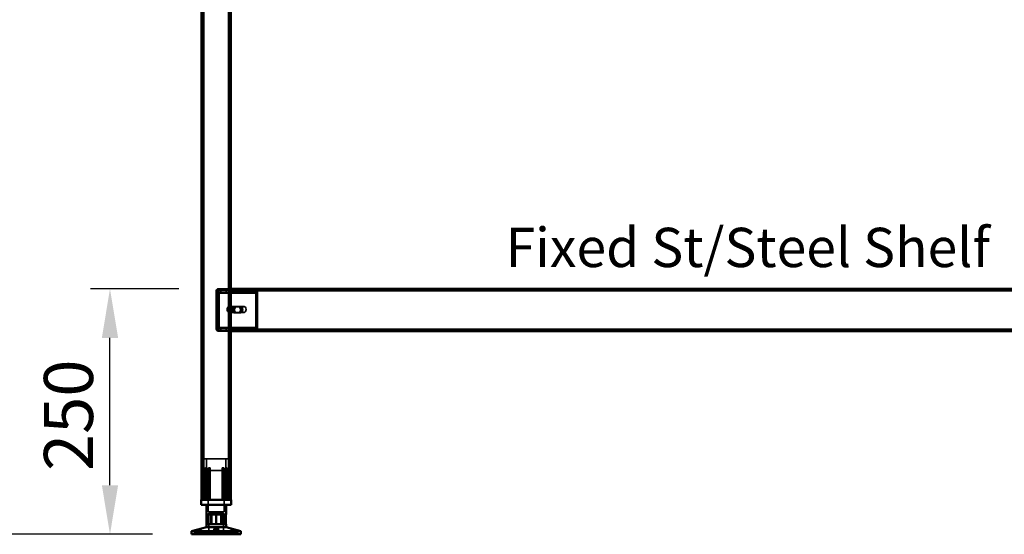
# Model space of a CAD drawing. Units: millimetres. Extents: x 65 to 5840, y 100 to 4100.
# Drawn here: x 889 to 1892, y 1322 to 1846 of the extents above; entities that cross this region are included whole.
import ezdxf

# ---------------------------------------------------------------- set-up
doc = ezdxf.new("R2010")
doc.units = ezdxf.units.MM
doc.header["$LTSCALE"] = 20
for name, color, linetype, lineweight in [('Dimension (ISO)', 7, 'Continuous', 25), ('Hidden (ISO)', 7, 'Continuous', 35), ('Hidden Narrow (ISO)', 7, 'Continuous', 25), ('Symbol (ISO)', 7, 'Continuous', 25), ('Visible (ISO)', 7, 'Continuous', 50), ('Visible Narrow (ISO)', 7, 'Continuous', 35)]:
    doc.layers.add(name, color=color, linetype=linetype, lineweight=lineweight)
doc.styles.add('Note Text (ISO)', font='tahoma.ttf')
doc.dimstyles.new('Default (ISO)', dxfattribs={"dimscale": 20, "dimtxt": 2.5, "dimasz": 2.5, "dimexe": 1, "dimexo": 2, "dimgap": 0.762, "dimtad": 1, "dimtoh": 1, "dimdec": 1, "dimrnd": 1e-08, "dimzin": 0, "dimdsep": 46, "dimtxsty": 'Note Text (ISO)', "dimcen": 0.09, "dimdle": 10, "dimclrd": 256, "dimclre": 256, "dimclrt": 256, "dimadec": 1, "dimazin": 0, "dimtfac": 1.40208, "dimtmove": 0, "dimatfit": 3, "dimfxl": 1, "dimtolj": 1, "dimtzin": 0, "dimlwd": -1, "dimlwe": -1, "dimarcsym": 0})

# ---------------------------------------------------------------- blocks, each defined once
blk = doc.blocks.new('*D8')
at = {"layer": 'Defpoints', "color": 0, "transparency": 16777216}
for p in [(1011.1, 2221.8), (771.1, 1321.8), (1063.8, 1321.8)]:
    blk.add_point(p, dxfattribs=at)
at = {"layer": 'Dimension (ISO)', "transparency": 16777216}
for p, q in [((971.1, 2221.8), (751.1, 2221.8)), ((771.1, 2171.8), (771.1, 1371.8)), ((1023.8, 1321.8), (751.1, 1321.8))]:
    blk.add_line(p, q, dxfattribs=at)
for points in [[(762.8, 2171.8), (779.4, 2171.8), (771.1, 2221.8)], [(762.8, 1371.8), (779.4, 1371.8), (771.1, 1321.8)]]:
    blk.add_solid(points, dxfattribs=at)
at = {"layer": 'Dimension (ISO)', "transparency": 16777216, "insert": (703.8, 1718), "char_height": 50, "attachment_point": 1, "rotation": 90, "style": 'Note Text (ISO)'}
blk.add_mtext('\\A1;900', dxfattribs=at)
blk = doc.blocks.new('*D9')
at = {"layer": 'Defpoints', "color": 0, "transparency": 16777216}
for p in [(980.6, 1571.8), (1090.8, 1571.8), (1063.8, 1321.8)]:
    blk.add_point(p, dxfattribs=at)
at = {"layer": 'Dimension (ISO)', "transparency": 16777216}
for p, q in [((1050.8, 1571.8), (960.6, 1571.8)), ((980.6, 1371.8), (980.6, 1521.8)), ((1023.8, 1321.8), (960.6, 1321.8))]:
    blk.add_line(p, q, dxfattribs=at)
for points in [[(972.3, 1521.8), (988.9, 1521.8), (980.6, 1571.8)], [(972.3, 1371.8), (988.9, 1371.8), (980.6, 1321.8)]]:
    blk.add_solid(points, dxfattribs=at)
at = {"layer": 'Dimension (ISO)', "transparency": 16777216, "insert": (913.3, 1386.2), "char_height": 50, "attachment_point": 1, "rotation": 90, "style": 'Note Text (ISO)'}
blk.add_mtext('\\A1;250', dxfattribs=at)

msp = doc.modelspace()

# ---------------------------------------------------------------- linework, layer by layer
at = {"layer": 'Hidden (ISO)'}
for p, q in [((1075, 2205.6), (1075, 1356.8)), ((1102.6, 2205.6), (1102.6, 1356.8)), ((1088.8, 1569.8), (1088.8, 1530.8)), ((1089.7, 1567.7), (1090.5, 1569.2)), ((1089.8, 1530.8), (1089.8, 1569.8)), ((1089.9, 1568.3), (1089.9, 1569.9)), ((1089.9, 1569.9), (1090.3, 1569.9)), ((1089.9, 1567.9), (1089.9, 1568.3)), ((1090.3, 1567.9), (1089.9, 1567.9)), ((1089.9, 1566.9), (1089.9, 1532.8)), ((1090.1, 1567.7), (1091, 1569.2)), ((1090.3, 1569.9), (1090.3, 1567.9)), ((1090.3, 1569.9), (1103.8, 1569.9)), ((1090.3, 1567.9), (1103.8, 1567.9)), ((1090.4, 1532.8), (1090.4, 1566.9)), ((1090.8, 1571.8), (1103.8, 1571.8)), ((1103.8, 1570.8), (1090.8, 1570.8)), ((1091.3, 1566.9), (1091.3, 1532.8)), ((1091.8, 1532.8), (1091.8, 1566.9)), ((1093.5, 1569.9), (1093.5, 1567.9)), ((1099, 1569.9), (1099, 1567.9)), ((2113.8, 1570.8), (1103.8, 1570.8)), ((1103.8, 1569.9), (1128.2, 1569.9)), ((1103.8, 1567.9), (1128.2, 1567.9)), ((1108.5, 1569.9), (1108.5, 1567.9)), ((1114, 1569.9), (1114, 1567.9)), ((1127.8, 1569.9), (1127.8, 1568.3)), ((1127.8, 1568.3), (1127.8, 1567.9)), ((1128.2, 1568.3), (1128.2, 1569.9)), ((1128.2, 1567.9), (1128.2, 1568.3)), ((1128.9, 1567.7), (1129.8, 1569.2)), ((1129.2, 1532.8), (1129.2, 1566.9)), ((1129.3, 1567.7), (1130.2, 1569.2)), ((1129.6, 1566.9), (1129.6, 1532.8)), ((1130.6, 1532.8), (1130.6, 1566.9)), ((1131, 1566.9), (1131, 1532.8)), ((1100.2, 1552.4), (1100.2, 1549.1)), ((1101.4, 1547.9), (1101.4, 1553.7)), ((1102, 1553.8), (1102.2, 1553.8)), ((1102, 1547.8), (1102.2, 1547.8)), ((1102.6, 1553.7), (1102.6, 1547.9)), ((1103.1, 1553.8), (1117.2, 1553.8)), ((1103.1, 1547.8), (1117.2, 1547.8)), ((1107.2, 1553.5), (1111.2, 1553.5)), ((1111.2, 1547.2), (1107.2, 1547.2)), ((1112.6, 1553.5), (1111.2, 1553.5)), ((1112.6, 1547.2), (1111.2, 1547.2)), ((1112.6, 1553.5), (1113.7, 1553.5)), ((1113.7, 1547.2), (1112.6, 1547.2)), ((1089.7, 1532), (1090.5, 1530.4)), ((1089.9, 1531.4), (1089.9, 1531.8)), ((1089.9, 1531.8), (1090.3, 1531.8)), ((1089.9, 1529.8), (1089.9, 1531.4)), ((1090.3, 1529.8), (1089.9, 1529.8)), ((1090.1, 1532), (1091, 1530.4)), ((1103.8, 1531.8), (1090.3, 1531.8)), ((1090.3, 1529.8), (1090.3, 1531.8)), ((1103.8, 1529.8), (1090.3, 1529.8)), ((1097.8, 1529.8), (1090.8, 1529.8)), ((1090.8, 1528.8), (1097.8, 1528.8)), ((1093.5, 1529.8), (1093.5, 1531.8)), ((1093.5, 1529.8), (1093.5, 1528.8)), ((1097.8, 1529.8), (1097.8, 1528.8)), ((1097.8, 1528.8), (1101.3, 1528.8)), ((1099, 1529.8), (1099, 1531.8)), ((1099, 1529.8), (1099, 1528.8)), ((1101.3, 1528.8), (1101.3, 1529.8)), ((1128.2, 1531.8), (1103.8, 1531.8)), ((1128.2, 1529.8), (1103.8, 1529.8)), ((1107.3, 1529.8), (1107.3, 1528.8)), ((1108.5, 1529.8), (1108.5, 1531.8)), ((1108.5, 1529.8), (1108.5, 1528.8)), ((1114, 1529.8), (1114, 1531.8)), ((1114, 1529.8), (1114, 1528.8)), ((1127.8, 1531.8), (1127.8, 1531.4)), ((1127.8, 1531.4), (1127.8, 1529.8)), ((1128.2, 1531.4), (1128.2, 1531.8)), ((1128.2, 1529.8), (1128.2, 1531.4)), ((1128.2, 1529.8), (2089.7, 1529.8)), ((1128.9, 1532), (1129.8, 1530.4)), ((1129.3, 1532), (1130.2, 1530.4)), ((1101.3, 1398.6), (1076.3, 1398.6)), ((1076.3, 1356.8), (1076.3, 1398.6)), ((1079, 1386.7), (1079, 1398.6)), ((1098.5, 1386.7), (1098.5, 1398.6)), ((1101.3, 1356.8), (1101.3, 1398.6)), ((1074.7, 1386.3), (1074.7, 1386.7)), ((1074.7, 1356.8), (1074.7, 1386.3)), ((1077.8, 1356.8), (1077.8, 1389.3)), ((1079.1, 1389.3), (1077.8, 1389.3)), ((1079, 1386.7), (1098.5, 1386.7)), ((1079.1, 1389.3), (1079.1, 1356.8)), ((1080.7, 1386.7), (1080.7, 1344.5)), ((1082.7, 1389.3), (1080.8, 1389.3)), ((1080.8, 1356.8), (1080.8, 1386.5)), ((1082.7, 1356.8), (1082.7, 1387.2)), ((1096.7, 1389.3), (1094.8, 1389.3)), ((1094.8, 1356.8), (1094.8, 1387.2)), ((1096.7, 1356.8), (1096.7, 1386.5)), ((1096.9, 1386.7), (1096.9, 1344.5)), ((1098.4, 1356.8), (1098.4, 1389.3)), ((1099.7, 1389.3), (1098.4, 1389.3)), ((1099.7, 1389.3), (1099.7, 1356.8)), ((1102.8, 1386.7), (1102.8, 1386.3)), ((1102.8, 1356.8), (1102.8, 1386.3)), ((1080.7, 1344.5), (1096.9, 1344.5)), ((1079.9, 1332.1), (1079.9, 1342.1)), ((1080.3, 1332.1), (1080.3, 1342.1)), ((1081.4, 1343.4), (1096.1, 1343.4)), ((1081.4, 1343.4), (1081.4, 1321.8)), ((1083.5, 1332.1), (1083.5, 1342.1)), ((1088.4, 1332.1), (1088.4, 1342.1)), ((1089.1, 1342.1), (1089.1, 1332.1)), ((1093.5, 1332.1), (1093.5, 1342.1)), ((1096.1, 1343.4), (1096.1, 1321.8)), ((1097.2, 1332.1), (1097.2, 1342.1)), ((1097.6, 1332.1), (1097.6, 1342.1)), ((1069.7, 1323.7), (1069.7, 1326.7)), ((1073.3, 1323.7), (1073.3, 1327.6)), ((1086.4, 1323.7), (1086.4, 1327.1)), ((1087.6, 1323.7), (1087.6, 1327.2)), ((1090, 1323.7), (1090, 1327.2)), ((1091.2, 1323.7), (1091.2, 1327.1)), ((1104.2, 1323.7), (1104.2, 1327.6)), ((1107.8, 1323.7), (1107.8, 1326.7)), ((1066.8, 1321.8), (1066.8, 1323.7)), ((1077.6, 1323.7), (1066.8, 1323.7)), ((1066.8, 1321.8), (1066.8, 1323.7)), ((1066.8, 1323.7), (1066.8, 1323.7)), ((1066.8, 1323.7), (1066.8, 1323.7)), ((1066.8, 1321.8), (1066.8, 1323.7)), ((1068.9, 1321.8), (1068.9, 1323.7)), ((1069.6, 1321.8), (1069.6, 1323.7)), ((1069.8, 1321.8), (1069.8, 1323.7)), ((1070.6, 1321.8), (1070.6, 1323.7)), ((1076.3, 1321.8), (1076.3, 1323.7)), ((1077.6, 1321.8), (1077.6, 1323.7)), ((1077.6, 1323.7), (1079.3, 1323.7)), ((1077.9, 1321.8), (1077.9, 1323.7)), ((1079.3, 1321.8), (1079.3, 1323.7)), ((1099.6, 1323.7), (1079.3, 1323.7)), ((1079.5, 1321.8), (1079.5, 1323.7)), ((1079.5, 1321.8), (1079.5, 1323.7)), ((1079.6, 1321.8), (1079.6, 1323.7)), ((1080.2, 1321.8), (1080.2, 1323.7)), ((1080.4, 1321.8), (1080.4, 1323.7)), ((1081.1, 1321.8), (1081.1, 1323.7)), ((1081.4, 1321.8), (1081.4, 1323.7)), ((1083.1, 1321.8), (1083.1, 1323.7)), ((1083.6, 1321.8), (1083.6, 1323.7)), ((1084.7, 1321.8), (1084.7, 1323.7)), ((1085.3, 1321.8), (1085.3, 1323.7)), ((1087, 1321.8), (1087, 1323.7)), ((1087.5, 1321.8), (1087.5, 1323.7)), ((1088.1, 1321.8), (1088.1, 1323.7)), ((1088.6, 1321.8), (1088.6, 1323.7)), ((1088.9, 1321.8), (1088.9, 1323.7)), ((1089.4, 1321.8), (1089.4, 1323.7)), ((1090, 1321.8), (1090, 1323.7)), ((1090.5, 1321.8), (1090.5, 1323.7)), ((1092.2, 1321.8), (1092.2, 1323.7)), ((1092.8, 1321.8), (1092.8, 1323.7)), ((1093.9, 1321.8), (1093.9, 1323.7)), ((1094.4, 1321.8), (1094.4, 1323.7)), ((1096.1, 1321.8), (1096.1, 1323.7)), ((1096.5, 1321.8), (1096.5, 1323.7)), ((1097.1, 1321.8), (1097.1, 1323.7)), ((1097.3, 1321.8), (1097.3, 1323.7)), ((1097.9, 1321.8), (1097.9, 1323.7)), ((1098, 1321.8), (1098, 1323.7)), ((1098, 1321.8), (1098, 1323.7)), ((1098.2, 1321.8), (1098.2, 1323.7)), ((1099.6, 1321.8), (1099.6, 1323.7)), ((1099.6, 1323.7), (1101.2, 1323.7)), ((1099.9, 1321.8), (1099.9, 1323.7)), ((1101.2, 1321.8), (1101.2, 1323.7)), ((1110.8, 1323.7), (1101.2, 1323.7)), ((1106.9, 1321.8), (1106.9, 1323.7)), ((1107.7, 1321.8), (1107.7, 1323.7)), ((1107.9, 1321.8), (1107.9, 1323.7)), ((1108.6, 1321.8), (1108.6, 1323.7)), ((1110.7, 1321.8), (1110.7, 1323.7)), ((1110.8, 1321.8), (1110.8, 1323.7)), ((1110.8, 1323.7), (1110.8, 1323.7)), ((1110.8, 1321.8), (1110.8, 1323.7))]:
    msp.add_line(p, q, dxfattribs=at)
for centre, radius, start, end in [((1090.8, 1569.8), 2, 90, 180), ((1090.8, 1569.8), 1, 90, 180), ((1090.8, 1530.8), 2, 180, 270), ((1090.8, 1530.8), 1, 180, 270)]:
    msp.add_arc(centre, radius, start, end, dxfattribs=at)
for centre, major_axis, start_param, end_param in [((1089.2, 1566.9), (0, 1), 4.712389, 5.618956), ((1089.7, 1566.9), (0, -1), 1.570796, 2.477363), ((1089.2, 1566.9), (0, -3), 1.570796, 2.477363), ((1089.7, 1566.9), (0, 3), 4.712389, 5.618956), ((1128.5, 1566.9), (0, -1), 1.570796, 2.477363), ((1128.9, 1566.9), (0, 1), 4.712389, 5.618956), ((1128.5, 1566.9), (0, 3), 4.712389, 5.618956), ((1128.9, 1566.9), (0, -3), 1.570796, 2.477363), ((1102, 1550.8), (0, -3), 4.123163, 5.301615), ((1103.8, 1550.8), (4.24, 0), 2.172061, 2.552366), ((1103.8, 1550.8), (4.24, 0), 3.730819, 4.111125), ((1102, 1550.8), (0, 3), 6.015422, 6.550949), ((1102, 1550.8), (0, -3), 6.015422, 6.550949), ((1102, 1550.8), (0, 3), 4.123163, 5.301615), ((1107.2, 1550.4), (0, -3.17), 3.141593, 6.283185), ((1108.4, 1550.4), (0, 3.17), 0, 3.141593), ((1108.6, 1550.4), (0, 3.17), 0, 3.141593), ((1109.8, 1550.4), (0, -3.17), 3.141593, 6.283185), ((1111.2, 1550.4), (0, 3.17), 3.141593, 6.283185), ((1112.3, 1550.4), (0, -3.17), 0, 3.141593), ((1112.6, 1550.4), (0, -3.17), 0, 3.141593), ((1113.7, 1550.4), (0, 3.17), 3.141593, 6.283185), ((1089.2, 1532.8), (0, 1), 3.805822, 4.712389), ((1089.7, 1532.8), (0, -1), 0.664229, 1.570796), ((1089.2, 1532.8), (0, -3), 0.664229, 1.570796), ((1089.7, 1532.8), (0, 3), 3.805822, 4.712389), ((1128.5, 1532.8), (0, -1), 0.664229, 1.570796), ((1128.9, 1532.8), (0, 1), 3.805822, 4.712389), ((1128.5, 1532.8), (0, 3), 3.805822, 4.712389), ((1128.9, 1532.8), (0, -3), 0.664229, 1.570796)]:
    msp.add_ellipse(centre, major_axis=major_axis, ratio=0.707107, start_param=start_param, end_param=end_param, dxfattribs=at)
msp.add_ellipse((1117.2, 1550.8), major_axis=(0, -3), ratio=0.707107, dxfattribs=at)
for points, knots in [([(1089.7, 1567.8), (1089.8, 1567.9), (1089.8, 1568), (1089.9, 1568.1), (1089.9, 1568.2), (1089.9, 1568.3), (1089.9, 1568.3), (1089.9, 1568.3)], [0, 0, 0, 0, 0.0456783, 0.0456783, 0.0899311, 0.0899311, 0.1309726, 0.1309726, 0.1309726, 0.1309726]), ([(1089.7, 1567.7), (1089.7, 1567.7), (1089.8, 1567.8), (1089.8, 1567.9), (1089.9, 1567.9), (1089.9, 1567.9)], [0, 0, 0, 0, 0.0572704, 0.0572704, 0.1145408, 0.1145408, 0.1145408, 0.1145408]), ([(1089.9, 1569.9), (1090, 1569.9), (1090.1, 1569.8), (1090.4, 1569.6), (1090.5, 1569.5), (1090.5, 1569.2)], [0, 0, 0, 0, 0.1102018, 0.1102018, 0.2204035, 0.2204035, 0.2204035, 0.2204035]), ([(1090.1, 1567.8), (1090.2, 1567.9), (1090.2, 1568), (1090.3, 1568.1), (1090.3, 1568.2), (1090.3, 1568.3), (1090.3, 1568.3), (1090.3, 1568.3)], [0, 0, 0, 0, 0.0456783, 0.0456783, 0.0899311, 0.0899311, 0.1309726, 0.1309726, 0.1309726, 0.1309726]), ([(1090.3, 1567.9), (1090.3, 1567.9), (1090.2, 1567.9), (1090.2, 1567.8), (1090.1, 1567.7), (1090.1, 1567.7)], [0, 0, 0, 0, 0.0572704, 0.0572704, 0.1145408, 0.1145408, 0.1145408, 0.1145408]), ([(1091, 1569.2), (1090.9, 1569.5), (1090.8, 1569.6), (1090.6, 1569.8), (1090.4, 1569.9), (1090.3, 1569.9)], [0, 0, 0, 0, 0.1102018, 0.1102018, 0.2204035, 0.2204035, 0.2204035, 0.2204035]), ([(1129.8, 1569.2), (1129.5, 1569.5), (1129.1, 1569.6), (1128.5, 1569.8), (1128.1, 1569.9), (1127.8, 1569.9)], [0, 0, 0, 0, 0.1102018, 0.1102018, 0.2204035, 0.2204035, 0.2204035, 0.2204035]), ([(1127.8, 1567.9), (1128, 1567.9), (1128.2, 1567.9), (1128.5, 1567.8), (1128.7, 1567.7), (1128.9, 1567.7)], [0, 0, 0, 0, 0.0572704, 0.0572704, 0.1145408, 0.1145408, 0.1145408, 0.1145408]), ([(1128.2, 1569.9), (1128.6, 1569.9), (1128.9, 1569.8), (1129.6, 1569.6), (1129.9, 1569.5), (1130.2, 1569.2)], [0, 0, 0, 0, 0.1102018, 0.1102018, 0.2204035, 0.2204035, 0.2204035, 0.2204035]), ([(1129.3, 1567.7), (1129.1, 1567.7), (1129, 1567.8), (1128.6, 1567.9), (1128.4, 1567.9), (1128.2, 1567.9)], [0, 0, 0, 0, 0.0572704, 0.0572704, 0.1145408, 0.1145408, 0.1145408, 0.1145408]), ([(1103.8, 1553.2), (1103.8, 1553.4), (1103.7, 1553.5), (1103.5, 1553.7), (1103.3, 1553.8), (1102.8, 1553.8), (1102.5, 1553.7), (1102, 1553.5), (1101.6, 1553.4), (1101.4, 1553.2)], [0.9721062, 0.9721062, 0.9721062, 0.9721062, 1.06748, 1.06748, 1.1628537, 1.1628537, 1.2582274, 1.2582274, 1.3536011, 1.3536011, 1.3536011, 1.3536011]), ([(1101.4, 1553.7), (1101.6, 1553.7), (1101.7, 1553.7), (1102, 1553.8), (1102.1, 1553.8), (1102.3, 1553.8), (1102.4, 1553.8), (1102.5, 1553.7), (1102.5, 1553.7), (1102.6, 1553.7)], [0.0991716, 0.0991716, 0.0991716, 0.0991716, 0.1373144, 0.1373144, 0.183055, 0.183055, 0.2287956, 0.2287956, 0.2669385, 0.2669385, 0.2669385, 0.2669385]), ([(1101.4, 1548.3), (1101.6, 1548.2), (1102, 1548), (1102.5, 1547.8), (1102.8, 1547.8), (1103.3, 1547.8), (1103.5, 1547.8), (1103.7, 1548), (1103.8, 1548.2), (1103.8, 1548.3)], [0.1968705, 0.1968705, 0.1968705, 0.1968705, 0.2922442, 0.2922442, 0.3876179, 0.3876179, 0.4829916, 0.4829916, 0.5783653, 0.5783653, 0.5783653, 0.5783653]), ([(1102.6, 1547.9), (1102.5, 1547.9), (1102.5, 1547.8), (1102.4, 1547.8), (1102.3, 1547.8), (1102.1, 1547.8), (1102, 1547.8), (1101.7, 1547.8), (1101.6, 1547.9), (1101.4, 1547.9)], [0.4652817, 0.4652817, 0.4652817, 0.4652817, 0.5034245, 0.5034245, 0.5491651, 0.5491651, 0.5949057, 0.5949057, 0.6330486, 0.6330486, 0.6330486, 0.6330486]), ([(1089.9, 1531.8), (1089.9, 1531.8), (1089.8, 1531.8), (1089.8, 1531.9), (1089.7, 1531.9), (1089.7, 1532)], [0, 0, 0, 0, 0.0572704, 0.0572704, 0.1145408, 0.1145408, 0.1145408, 0.1145408]), ([(1089.9, 1531.4), (1089.9, 1531.4), (1089.9, 1531.4), (1089.9, 1531.5), (1089.9, 1531.6), (1089.8, 1531.7), (1089.8, 1531.8), (1089.7, 1531.9)], [0, 0, 0, 0, 0.0462649, 0.0462649, 0.0905883, 0.0905883, 0.1309708, 0.1309708, 0.1309708, 0.1309708]), ([(1090.5, 1530.4), (1090.5, 1530.2), (1090.4, 1530), (1090.1, 1529.8), (1090, 1529.8), (1089.9, 1529.8)], [0, 0, 0, 0, 0.1102018, 0.1102018, 0.2204035, 0.2204035, 0.2204035, 0.2204035]), ([(1090.1, 1532), (1090.1, 1531.9), (1090.2, 1531.9), (1090.2, 1531.8), (1090.3, 1531.8), (1090.3, 1531.8)], [0, 0, 0, 0, 0.0572704, 0.0572704, 0.1145408, 0.1145408, 0.1145408, 0.1145408]), ([(1090.3, 1531.4), (1090.3, 1531.4), (1090.3, 1531.4), (1090.3, 1531.5), (1090.3, 1531.6), (1090.2, 1531.7), (1090.2, 1531.8), (1090.1, 1531.9)], [0, 0, 0, 0, 0.0462649, 0.0462649, 0.0905883, 0.0905883, 0.1309708, 0.1309708, 0.1309708, 0.1309708]), ([(1090.3, 1529.8), (1090.4, 1529.8), (1090.6, 1529.8), (1090.8, 1530), (1090.9, 1530.2), (1091, 1530.4)], [0, 0, 0, 0, 0.1102018, 0.1102018, 0.2204035, 0.2204035, 0.2204035, 0.2204035]), ([(1128.9, 1532), (1128.7, 1531.9), (1128.5, 1531.9), (1128.2, 1531.8), (1128, 1531.8), (1127.8, 1531.8)], [0, 0, 0, 0, 0.0572704, 0.0572704, 0.1145408, 0.1145408, 0.1145408, 0.1145408]), ([(1127.8, 1529.8), (1128.1, 1529.8), (1128.5, 1529.8), (1129.1, 1530), (1129.5, 1530.2), (1129.8, 1530.4)], [0, 0, 0, 0, 0.1102018, 0.1102018, 0.2204035, 0.2204035, 0.2204035, 0.2204035]), ([(1128.2, 1531.8), (1128.4, 1531.8), (1128.6, 1531.8), (1129, 1531.9), (1129.1, 1531.9), (1129.3, 1532)], [0, 0, 0, 0, 0.0572704, 0.0572704, 0.1145408, 0.1145408, 0.1145408, 0.1145408]), ([(1130.2, 1530.4), (1129.9, 1530.2), (1129.6, 1530), (1128.9, 1529.8), (1128.6, 1529.8), (1128.2, 1529.8)], [0, 0, 0, 0, 0.1102018, 0.1102018, 0.2204035, 0.2204035, 0.2204035, 0.2204035]), ([(1075.2, 1387.2), (1075.2, 1387.2), (1075.2, 1387.2), (1075.2, 1387.2), (1075.1, 1387.1), (1075, 1387.1), (1075, 1387), (1074.9, 1387), (1074.8, 1386.8), (1074.8, 1386.8), (1074.7, 1386.7), (1074.7, 1386.7), (1074.7, 1386.7)], [-0.0260779, -0.0260779, -0.0260779, -0.0260779, -0.02496678, -0.02496678, 0, 0, 0, 0.024343, 0.024343, 0.04868601, 0.04868601, 0.06761836, 0.06761836, 0.06761836, 0.06761836]), ([(1074.7, 1386.3), (1074.7, 1386.3), (1074.7, 1386.3), (1074.7, 1386.3), (1074.7, 1386.3), (1074.8, 1386.3), (1074.8, 1386.3), (1074.8, 1386.3), (1074.8, 1386.3), (1074.9, 1386.3), (1074.9, 1386.3), (1075, 1386.3), (1075, 1386.4), (1075.1, 1386.4), (1075.2, 1386.5), (1075.2, 1386.5)], [0.06491063, 0.06491063, 0.06491063, 0.06491063, 0.06934501, 0.06934501, 0.07968777, 0.07968777, 0.09003053, 0.09003053, 0.10037329, 0.10037329, 0.11071605, 0.11071605, 0.13140157, 0.13140157, 0.14703622, 0.14703622, 0.14703622, 0.14703622]), ([(1080.8, 1386.5), (1080.8, 1386.5), (1080.8, 1386.4), (1080.8, 1386.4), (1080.9, 1386.3), (1080.9, 1386.3), (1081, 1386.3), (1081, 1386.3), (1081, 1386.3), (1081.1, 1386.3), (1081.1, 1386.3), (1081.2, 1386.3), (1081.2, 1386.3), (1081.3, 1386.3), (1081.3, 1386.3), (1081.3, 1386.3)], [0.03302484, 0.03302484, 0.03302484, 0.03302484, 0.04865949, 0.04865949, 0.06934501, 0.06934501, 0.07968777, 0.07968777, 0.09003053, 0.09003053, 0.10037329, 0.10037329, 0.11071605, 0.11071605, 0.11515043, 0.11515043, 0.11515043, 0.11515043]), ([(1082.2, 1386.7), (1082.3, 1386.7), (1082.3, 1386.7), (1082.4, 1386.8), (1082.5, 1386.8), (1082.6, 1387), (1082.6, 1387), (1082.7, 1387.1), (1082.7, 1387.2), (1082.7, 1387.2), (1082.7, 1387.2), (1082.7, 1387.2)], [0.1125407, 0.1125407, 0.1125407, 0.1125407, 0.13147305, 0.13147305, 0.15581605, 0.15581605, 0.18015905, 0.18015905, 0.20512584, 0.20512584, 0.20623695, 0.20623695, 0.20623695, 0.20623695]), ([(1094.8, 1387.2), (1094.8, 1387.2), (1094.8, 1387.2), (1094.8, 1387.2), (1094.8, 1387.1), (1094.8, 1387.1), (1094.9, 1387), (1094.9, 1387), (1095, 1386.8), (1095.1, 1386.8), (1095.2, 1386.7), (1095.2, 1386.7), (1095.3, 1386.7)], [-0.0260779, -0.0260779, -0.0260779, -0.0260779, -0.02496678, -0.02496678, 0, 0, 0, 0.024343, 0.024343, 0.04868601, 0.04868601, 0.06761836, 0.06761836, 0.06761836, 0.06761836]), ([(1096.2, 1386.3), (1096.2, 1386.3), (1096.2, 1386.3), (1096.3, 1386.3), (1096.3, 1386.3), (1096.4, 1386.3), (1096.4, 1386.3), (1096.5, 1386.3), (1096.5, 1386.3), (1096.5, 1386.3), (1096.6, 1386.3), (1096.6, 1386.3), (1096.7, 1386.4), (1096.7, 1386.4), (1096.7, 1386.5), (1096.7, 1386.5)], [0.06491063, 0.06491063, 0.06491063, 0.06491063, 0.06934501, 0.06934501, 0.07968777, 0.07968777, 0.09003053, 0.09003053, 0.10037329, 0.10037329, 0.11071605, 0.11071605, 0.13140157, 0.13140157, 0.14703622, 0.14703622, 0.14703622, 0.14703622]), ([(1102.8, 1386.7), (1102.8, 1386.7), (1102.8, 1386.7), (1102.7, 1386.8), (1102.7, 1386.8), (1102.6, 1387), (1102.5, 1387), (1102.4, 1387.1), (1102.4, 1387.2), (1102.3, 1387.2), (1102.3, 1387.2), (1102.3, 1387.2)], [0.1125407, 0.1125407, 0.1125407, 0.1125407, 0.13147305, 0.13147305, 0.15581605, 0.15581605, 0.18015905, 0.18015905, 0.20512584, 0.20512584, 0.20623695, 0.20623695, 0.20623695, 0.20623695]), ([(1102.3, 1386.5), (1102.3, 1386.5), (1102.4, 1386.4), (1102.5, 1386.4), (1102.5, 1386.3), (1102.6, 1386.3), (1102.6, 1386.3), (1102.7, 1386.3), (1102.7, 1386.3), (1102.7, 1386.3), (1102.7, 1386.3), (1102.8, 1386.3), (1102.8, 1386.3), (1102.8, 1386.3), (1102.8, 1386.3), (1102.8, 1386.3)], [0.03302484, 0.03302484, 0.03302484, 0.03302484, 0.04865949, 0.04865949, 0.06934501, 0.06934501, 0.07968777, 0.07968777, 0.09003053, 0.09003053, 0.10037329, 0.10037329, 0.11071605, 0.11071605, 0.11515043, 0.11515043, 0.11515043, 0.11515043]), ([(1071.6, 1327.2), (1071.9, 1327.2), (1072.1, 1327.3), (1072.5, 1327.4), (1072.7, 1327.5), (1073, 1327.5), (1073.1, 1327.6), (1073.3, 1327.6), (1073.3, 1327.6), (1073.3, 1327.6), (1073.3, 1327.6), (1073.1, 1327.6), (1073, 1327.5), (1072.8, 1327.5), (1072.6, 1327.4), (1072.2, 1327.3), (1072, 1327.2), (1071.5, 1327.1), (1071.3, 1327.1), (1070.8, 1326.9), (1070.5, 1326.9), (1070.2, 1326.8), (1070, 1326.8), (1069.8, 1326.7), (1069.7, 1326.7), (1069.7, 1326.7), (1069.8, 1326.7), (1069.9, 1326.8), (1070.1, 1326.8), (1070.4, 1326.9), (1070.7, 1326.9), (1071.1, 1327.1), (1071.4, 1327.1), (1071.6, 1327.2)], [0, 0, 0, 0, 0.065465, 0.065465, 0.130931, 0.130931, 0.193894, 0.193894, 0.256857, 0.256857, 0.31982, 0.31982, 0.382784, 0.382784, 0.448249, 0.448249, 0.513714, 0.513714, 0.588187, 0.588187, 0.66266, 0.66266, 0.735704, 0.735704, 0.808747, 0.808747, 0.881791, 0.881791, 0.954835, 0.954835, 1.029308, 1.029308, 1.103781, 1.103781, 1.103781, 1.103781]), ([(1090, 1327.2), (1089.9, 1327.2), (1089.9, 1327.3), (1089.7, 1327.4), (1089.6, 1327.5), (1089.2, 1327.5), (1089.1, 1327.6), (1088.7, 1327.6), (1088.4, 1327.6), (1088, 1327.6), (1087.8, 1327.6), (1087.4, 1327.6), (1087.2, 1327.5), (1086.8, 1327.5), (1086.7, 1327.4), (1086.5, 1327.3), (1086.4, 1327.2), (1086.3, 1327.1), (1086.4, 1327.1), (1086.5, 1326.9), (1086.6, 1326.9), (1086.9, 1326.8), (1087.1, 1326.8), (1087.6, 1326.7), (1087.9, 1326.7), (1088.3, 1326.7), (1088.6, 1326.7), (1089.1, 1326.8), (1089.3, 1326.8), (1089.6, 1326.9), (1089.8, 1326.9), (1089.9, 1327.1), (1090, 1327.1), (1090, 1327.2)], [0, 0, 0, 0, 0.065465, 0.065465, 0.130931, 0.130931, 0.193894, 0.193894, 0.256857, 0.256857, 0.31982, 0.31982, 0.382784, 0.382784, 0.448249, 0.448249, 0.513714, 0.513714, 0.588187, 0.588187, 0.66266, 0.66266, 0.735704, 0.735704, 0.808747, 0.808747, 0.881791, 0.881791, 0.954835, 0.954835, 1.029308, 1.029308, 1.103781, 1.103781, 1.103781, 1.103781]), ([(1105.9, 1327.2), (1105.7, 1327.2), (1105.4, 1327.3), (1105, 1327.4), (1104.8, 1327.5), (1104.5, 1327.5), (1104.4, 1327.6), (1104.2, 1327.6), (1104.2, 1327.6), (1104.2, 1327.6), (1104.2, 1327.6), (1104.4, 1327.6), (1104.5, 1327.5), (1104.7, 1327.5), (1104.9, 1327.4), (1105.3, 1327.3), (1105.5, 1327.2), (1106, 1327.1), (1106.2, 1327.1), (1106.7, 1326.9), (1107, 1326.9), (1107.3, 1326.8), (1107.5, 1326.8), (1107.7, 1326.7), (1107.8, 1326.7), (1107.8, 1326.7), (1107.8, 1326.7), (1107.6, 1326.8), (1107.4, 1326.8), (1107.1, 1326.9), (1106.8, 1326.9), (1106.4, 1327.1), (1106.1, 1327.1), (1105.9, 1327.2)], [0, 0, 0, 0, 0.065465, 0.065465, 0.130931, 0.130931, 0.193894, 0.193894, 0.256857, 0.256857, 0.31982, 0.31982, 0.382784, 0.382784, 0.448249, 0.448249, 0.513714, 0.513714, 0.588187, 0.588187, 0.66266, 0.66266, 0.735704, 0.735704, 0.808747, 0.808747, 0.881791, 0.881791, 0.954835, 0.954835, 1.029308, 1.029308, 1.103781, 1.103781, 1.103781, 1.103781])]:
    msp.add_open_spline(points, degree=3, knots=knots, dxfattribs=at)
for points, weights in [([(1075.2, 1387.2), (1076.6, 1388.4), (1077.8, 1389.3)], [1.00555323783, 1.00729894657, 1]), ([(1079.1, 1389.3), (1077.4, 1388.1), (1075.2, 1386.5)], [1, 1.0116011461, 1.00403496666]), ([(1080.8, 1386.5), (1080.8, 1388.1), (1080.8, 1389.3)], [1.00403496666, 1.0116011461, 1]), ([(1082.2, 1386.7), (1081.8, 1386.5), (1081.3, 1386.3)], [1.03460130433, 1.02812268954, 1.02086150291]), ([(1082.7, 1389.3), (1082.7, 1388.4), (1082.7, 1387.2)], [1, 1.00729894657, 1.00555323783]), ([(1094.8, 1387.2), (1094.8, 1388.4), (1094.8, 1389.3)], [1.00555323783, 1.00729894657, 1]), ([(1096.2, 1386.3), (1095.7, 1386.5), (1095.3, 1386.7)], [1.02086150291, 1.02812268954, 1.03460130433]), ([(1096.7, 1389.3), (1096.7, 1388.1), (1096.7, 1386.5)], [1, 1.0116011461, 1.00403496666]), ([(1102.3, 1386.5), (1100.1, 1388.1), (1098.4, 1389.3)], [1.00403496666, 1.0116011461, 1]), ([(1099.7, 1389.3), (1100.9, 1388.4), (1102.3, 1387.2)], [1, 1.00729894657, 1.00555323783])]:
    msp.add_rational_spline(points, weights, degree=2, dxfattribs=at)
at = {"layer": 'Hidden Narrow (ISO)'}
for p, q in [((1089.8, 1569.8), (1088.8, 1569.8)), ((1090.4, 1566.9), (1089.9, 1566.9)), ((1129.6, 1566.9), (1090.4, 1566.9)), ((1090.8, 1571.8), (1090.8, 1570.8)), ((1131, 1566.9), (1129.6, 1566.9)), ((1089.8, 1530.8), (1088.8, 1530.8)), ((1089.9, 1532.8), (1090.4, 1532.8)), ((1090.4, 1532.8), (1129.6, 1532.8)), ((1090.8, 1529.8), (1090.8, 1528.8)), ((1129.6, 1532.8), (1131, 1532.8)), ((1075.2, 1386.5), (1075.2, 1387.2)), ((1075.2, 1356.8), (1075.2, 1386.5)), ((1081.3, 1356.8), (1081.3, 1386.3)), ((1082.2, 1356.8), (1082.2, 1386.7)), ((1095.3, 1356.8), (1095.3, 1386.7)), ((1096.2, 1356.8), (1096.2, 1386.3)), ((1102.3, 1386.5), (1102.3, 1387.2)), ((1102.3, 1356.8), (1102.3, 1386.5))]:
    msp.add_line(p, q, dxfattribs=at)
at = {"layer": 'Visible (ISO)'}
for p, q in [((1073.8, 2171.8), (1073.8, 1356.8)), ((1103.8, 2171.8), (1103.8, 1356.8)), ((1103.8, 1571.8), (2113.8, 1571.8)), ((2113.8, 1528.8), (1103.8, 1528.8)), ((1073.6, 1356.8), (1103.9, 1356.8)), ((1073.6, 1351.8), (1073.6, 1356.8)), ((1103.9, 1351.8), (1103.9, 1356.8)), ((1103.9, 1351.8), (1073.6, 1351.8)), ((1078.8, 1351.8), (1078.8, 1342.1)), ((1098.8, 1351.8), (1098.8, 1342.1)), ((1078.8, 1342.1), (1078.8, 1342.1)), ((1084.1, 1342.1), (1078.8, 1342.1)), ((1078.8, 1342.1), (1078.8, 1332.1)), ((1094.1, 1342.1), (1084.1, 1342.1)), ((1084.1, 1332.1), (1084.1, 1342.1)), ((1098.8, 1342.1), (1094.1, 1342.1)), ((1094.1, 1332.1), (1094.1, 1342.1)), ((1098.7, 1332.1), (1098.7, 1342.1)), ((1078.8, 1329.1), (1063.8, 1325.1)), ((1063.8, 1325.1), (1113.8, 1325.1)), ((1063.8, 1325.1), (1063.8, 1321.8)), ((1078.8, 1332.1), (1078.8, 1332.1)), ((1078.8, 1332.1), (1084.1, 1332.1)), ((1078.8, 1332.1), (1078.8, 1329.1)), ((1078.8, 1329.1), (1098.8, 1329.1)), ((1084.1, 1332.1), (1094.1, 1332.1)), ((1094.1, 1332.1), (1098.8, 1332.1)), ((1098.8, 1332.1), (1098.8, 1329.1)), ((1098.8, 1329.1), (1113.8, 1325.1)), ((1113.8, 1325.1), (1113.8, 1321.8)), ((1063.8, 1321.8), (1113.8, 1321.8))]:
    msp.add_line(p, q, dxfattribs=at)
msp.add_open_spline([(1087.6, 1327.2), (1087.6, 1327.2), (1087.6, 1327.3), (1087.8, 1327.4), (1088, 1327.5), (1088.3, 1327.5), (1088.4, 1327.6), (1088.9, 1327.6), (1089.1, 1327.6), (1089.5, 1327.6), (1089.7, 1327.6), (1090.1, 1327.6), (1090.3, 1327.5), (1090.7, 1327.5), (1090.8, 1327.4), (1091, 1327.3), (1091.1, 1327.2), (1091.2, 1327.1), (1091.2, 1327.1), (1091, 1326.9), (1090.9, 1326.9), (1090.6, 1326.8), (1090.4, 1326.8), (1089.9, 1326.7), (1089.7, 1326.7), (1089.2, 1326.7), (1088.9, 1326.7), (1088.4, 1326.8), (1088.2, 1326.8), (1087.9, 1326.9), (1087.7, 1326.9), (1087.6, 1327.1), (1087.5, 1327.1), (1087.6, 1327.2)], degree=3, knots=[0, 0, 0, 0, 0.065465, 0.065465, 0.130931, 0.130931, 0.193894, 0.193894, 0.256857, 0.256857, 0.31982, 0.31982, 0.382784, 0.382784, 0.448249, 0.448249, 0.513714, 0.513714, 0.588187, 0.588187, 0.66266, 0.66266, 0.735704, 0.735704, 0.808747, 0.808747, 0.881791, 0.881791, 0.954835, 0.954835, 1.029308, 1.029308, 1.103781, 1.103781, 1.103781, 1.103781], dxfattribs=at)
at = {"layer": 'Visible Narrow (ISO)'}
for p, q in [((1076.2, 2171.8), (1076.2, 1356.8)), ((1101.4, 2171.8), (1101.4, 1356.8)), ((2113.8, 1569.8), (1103.8, 1569.8)), ((2113.8, 1530.8), (1103.8, 1530.8))]:
    msp.add_line(p, q, dxfattribs=at)

# ---------------------------------------------------------------- texts
at = {"layer": 'Symbol (ISO)', "insert": (1630.3, 1613.9), "char_height": 40, "width": 18827.053, "attachment_point": 5, "style": 'Note Text (ISO)'}
msp.add_mtext('\\fTahoma|b0|i0;\\H40.0000;Fixed St/Steel Shelf', dxfattribs=at)

# ---------------------------------------------------------------- dimensions: what is measured, and where the dimension line sits
at = {"layer": 'Dimension (ISO)'}
for base, p1, p2, picture, middle in [((771.1, 1321.8), (1011.1, 2221.8), (1063.8, 1321.8), '*D8', (771.1, 1771.8)), ((980.6, 1571.8), (1063.8, 1321.8), (1090.8, 1571.8), '*D9', (980.6, 1439.3))]:
    dim = msp.add_linear_dim(base=base, p1=p1, p2=p2, angle=90, dimstyle='Default (ISO)', override={"dimgap": 0.762, "dimtoh": 0, "dimdec": 0, "dimtol": 0, "dimlim": 0, "dimtp": 0, "dimtm": 0, "dimtdec": 2, "dimtofl": 0, "dimatfit": 1}, dxfattribs=at)
    dim.commit()
    dim.dimension.update_dxf_attribs({"geometry": picture, "text_midpoint": middle, "dimtype": 160})

doc.saveas('drawing.dxf')
